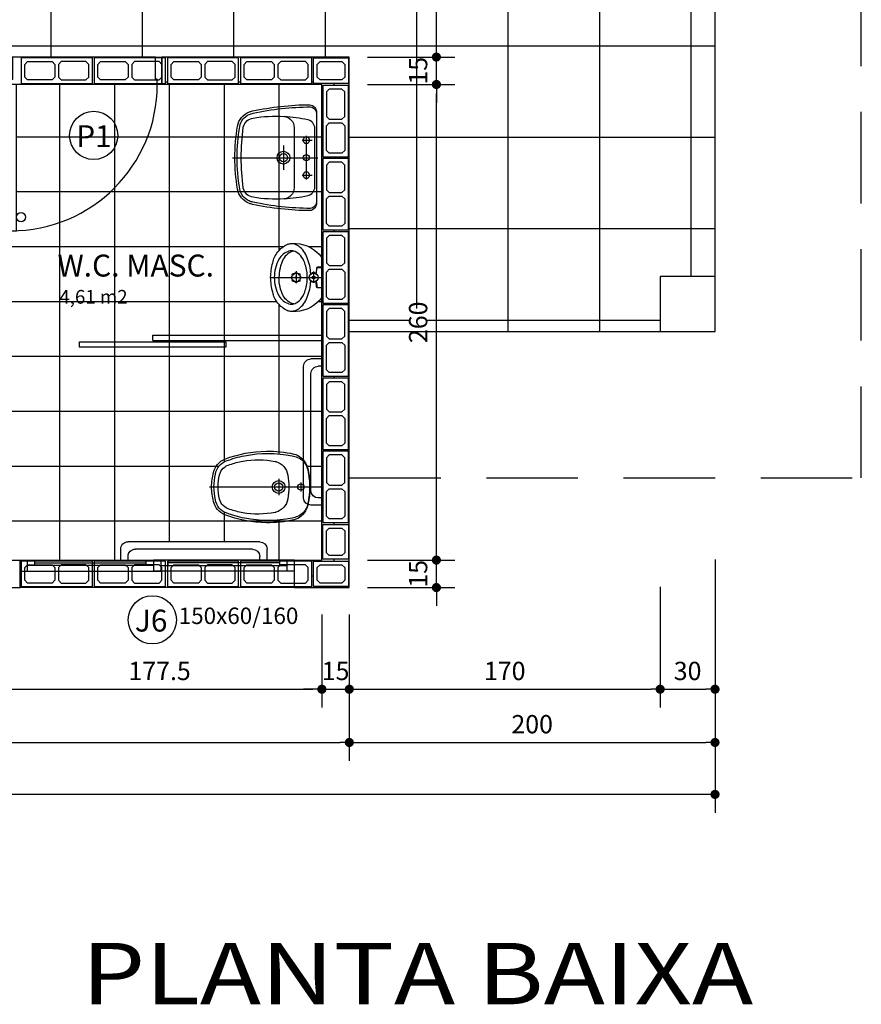
# Model space of a CAD drawing. Extents: x -17423 to -16800, y -454 to -141.
# Drawn here: x -17287 to -17283, y -431 to -426 of the extents above; entities that cross this region are included whole.
import ezdxf
from ezdxf.enums import TextEntityAlignment as Align

# ---------------------------------------------------------------- set-up
doc = ezdxf.new("R2010")
doc.units = 0
doc.header["$LTSCALE"] = 2
doc.header["$MEASUREMENT"] = 0
for name, pattern in [('Continuo', [0]), ('DASHDOT', [1, 0.5, -0.25, 0, -0.25]), ('DASHED2', [0.375, 0.25, -0.125]), ('ESTILO_TQS_0002', [0.4, 0.1, -0.3]), ('HIDDEN', [0.375, 0.25, -0.125])]:
    doc.linetypes.add(name, pattern=pattern)
for name, color, linetype in [('200', 7, 'ESTILO_TQS_0002'), ('ARQ-BLOCOS', 9, 'Continuous'), ('ARQ-HACHURIA', 8, 'Continuous'), ('ARQ-JANELA', 7, 'Continuous'), ('ARQ-LAY-OUT', 5, 'Continuous'), ('ARQ-TEXTO', 3, 'Continuous'), ('ARQ-TITULO', 2, 'Continuous'), ('COTA', 10, 'Continuous'), ('HACHURIA', 8, 'Continuous'), ('LAY-OUT', 5, 'Continuous'), ('LIMITE', 7, 'Continuous'), ('LINHA', 9, 'Continuous'), ('MOBILIARIO', 5, 'Continuous'), ('PAREDE', 4, 'Continuous'), ('PORTA', 7, 'Continuous'), ('PORTAL', 3, 'Continuous'), ('PROJECAO', 10, 'DASHED2'), ('SAN', 5, 'Continuous'), ('SANFINAL', 9, 'Continuous'), ('SANHIDRO', 3, 'DASHDOT'), ('simbolos', 3, 'Continuous'), ('SOLEIRA', 9, 'Continuous'), ('TEXTO', 7, 'Continuous'), ('TEXTO3', 7, 'Continuous'), ('TITULO', 2, 'Continuous')]:
    doc.layers.add(name, color=color, linetype=linetype)
doc.styles.add('Arial', font='ARIAL.TTF')
doc.styles.add('ARTE', font='SIMPLEX.SHX')
doc.styles.add('GRIFFE', font='SIMPLEX.SHX')
doc.styles.get("Standard").update_dxf_attribs({"font": 'stylu.ttf', "height": 0.12})
doc.styles.add('Texto Carimbo', font='ARIAL.TTF')
doc.styles.add('TITULO', font='swissel.ttf')
doc.dimstyles.new('ARTE-50', dxfattribs={"dimtxt": 0.1, "dimasz": 0.05, "dimexe": 0.1, "dimexo": 0.1, "dimgap": 0.05, "dimtad": 1, "dimlfac": 100, "dimzin": 13, "dimdsep": 46, "dimtxsty": 'ARTE', "dimblk": 'DOT', "dimblk1": 'DOT', "dimblk2": 'DOT', "dimsah": 1, "dimcen": -0.1, "dimclrd": 256, "dimclre": 256, "dimclrt": 3, "dimaunit": 1, "dimadec": 0, "dimazin": 0, "dimtfac": 1, "dimtdec": 3, "dimtix": 1, "dimtmove": 2, "dimatfit": 3, "dimldrblk": 'DOT', "dimfxl": 0, "dimtolj": 1, "dimtzin": 13, "dimarcsym": 0})

# ---------------------------------------------------------------- blocks, each defined once
blk = doc.blocks.new('P-80d')
at = {"layer": 'LINHA'}
blk.add_arc((-0.025, 0.15), 0.8, 90, 180, dxfattribs=at)
at = {"layer": 'PORTA'}
blk.add_lwpolyline([(-0.055, 0.15), (-0.025, 0.15), (-0.025, 0.95), (-0.055, 0.95)], close=True, dxfattribs=at)
for centre in [(-0.08, 0.875), (0, 0.875)]:
    blk.add_circle(centre, 0.025, dxfattribs=at)
at = {"layer": 'PORTAL'}
for points in [[(-0.85, 0), (-0.85, 0.15), (-0.825, 0.15), (-0.825, 0.12), (-0.815, 0.12), (-0.815, 0)], [(0, 0), (0, 0.15), (-0.025, 0.15), (-0.025, 0.12), (-0.035, 0.12), (-0.035, 0)]]:
    blk.add_lwpolyline(points, close=True, dxfattribs=at)
at = {"layer": 'SOLEIRA'}
for p, q in [((-0.825, 0.15), (-0.025, 0.15)), ((-0.815, 0), (-0.035, 0))]:
    blk.add_line(p, q, dxfattribs=at)
blk = doc.blocks.new('_DOT')
at = {"color": 0, "linetype": 'ByBlock', "lineweight": -2}
blk.add_line((-0.5, 0), (-1, 0), dxfattribs=at)
at = {"color": 0, "linetype": 'ByBlock', "const_width": 0.5}
blk.add_lwpolyline([(-0.25, 0, 1), (0.25, 0, 1)], format="xyb", close=True, dxfattribs=at)
blk = doc.blocks.new('*D686')
at = {"layer": 'COTA', "lineweight": -2}
for p, q in [((-17287.2944, -429.1547), (-17287.2944, -429.6636)), ((-17285.5194, -429.1547), (-17285.5194, -429.6636)), ((-17287.2444, -429.5636), (-17285.5694, -429.5636))]:
    blk.add_line(p, q, dxfattribs=at)
at = {"layer": 'DEFPOINTS', "color": 0}
for p in [(-17287.2944, -429.0547), (-17285.5194, -429.0547), (-17285.5194, -429.5636)]:
    blk.add_point(p, dxfattribs=at)
at = {"layer": 'COTA', "lineweight": -2, "xscale": 0.05, "yscale": 0.05, "zscale": 0.05, "rotation": 180}
blk.add_blockref('_DOT', (-17287.2944, -429.5636), dxfattribs=at)
at = {"layer": 'COTA', "lineweight": -2, "xscale": 0.05, "yscale": 0.05, "zscale": 0.05}
blk.add_blockref('_DOT', (-17285.5194, -429.5636), dxfattribs=at)
at = {"layer": 'COTA', "color": 3, "insert": (-17286.4069, -429.4636), "char_height": 0.1, "attachment_point": 5, "style": 'ARTE'}
blk.add_mtext('\\A1;177.5', dxfattribs=at)
blk = doc.blocks.new('DOT')
at = {"layer": 'TEXTO', "color": 0, "linetype": 'ByBlock'}
blk.add_line((-0.5, 0), (-1, 0), dxfattribs=at)
at = {"layer": 'TEXTO', "color": 0, "linetype": 'ByBlock', "const_width": 0.5}
blk.add_lwpolyline([(-0.25, 0, 1), (0.25, 0, 1)], format="xyb", close=True, dxfattribs=at)
blk = doc.blocks.new('*D687')
at = {"layer": 'COTA', "lineweight": -2}
for p, q in [((-17285.5194, -429.1547), (-17285.5194, -429.6636)), ((-17285.3694, -429.1547), (-17285.3694, -429.6636)), ((-17285.5694, -429.5636), (-17285.6194, -429.5636)), ((-17285.5194, -429.5636), (-17285.3694, -429.5636)), ((-17285.3194, -429.5636), (-17285.2694, -429.5636))]:
    blk.add_line(p, q, dxfattribs=at)
at = {"layer": 'DEFPOINTS', "color": 0}
for p in [(-17285.5194, -429.0547), (-17285.3694, -429.0547), (-17285.3694, -429.5636)]:
    blk.add_point(p, dxfattribs=at)
at = {"layer": 'COTA', "lineweight": -2, "xscale": 0.05, "yscale": 0.05, "zscale": 0.05}
blk.add_blockref('_DOT', (-17285.5194, -429.5636), dxfattribs=at)
at = {"layer": 'COTA', "lineweight": -2, "xscale": 0.05, "yscale": 0.05, "zscale": 0.05, "rotation": 180}
blk.add_blockref('_DOT', (-17285.3694, -429.5636), dxfattribs=at)
at = {"layer": 'COTA', "color": 3, "insert": (-17285.4444, -429.4636), "char_height": 0.1, "attachment_point": 5, "style": 'ARTE'}
blk.add_mtext('\\A1;15', dxfattribs=at)
blk = doc.blocks.new('*D688')
at = {"layer": 'COTA', "lineweight": -2}
for p, q in [((-17283.6694, -429.0047), (-17283.6694, -429.6636)), ((-17285.3694, -429.1547), (-17285.3694, -429.6636)), ((-17285.3194, -429.5636), (-17283.7194, -429.5636))]:
    blk.add_line(p, q, dxfattribs=at)
at = {"layer": 'DEFPOINTS', "color": 0}
for p in [(-17283.6694, -428.9047), (-17285.3694, -429.0547), (-17283.6694, -429.5636)]:
    blk.add_point(p, dxfattribs=at)
at = {"layer": 'COTA', "lineweight": -2, "xscale": 0.05, "yscale": 0.05, "zscale": 0.05, "rotation": 180}
blk.add_blockref('_DOT', (-17285.3694, -429.5636), dxfattribs=at)
at = {"layer": 'COTA', "lineweight": -2, "xscale": 0.05, "yscale": 0.05, "zscale": 0.05}
blk.add_blockref('_DOT', (-17283.6694, -429.5636), dxfattribs=at)
at = {"layer": 'COTA', "color": 3, "insert": (-17284.5194, -429.4636), "char_height": 0.1, "attachment_point": 5, "style": 'ARTE'}
blk.add_mtext('\\A1;170', dxfattribs=at)
blk = doc.blocks.new('*D689')
at = {"layer": 'COTA', "lineweight": -2}
for p, q in [((-17283.3694, -428.8547), (-17283.3694, -429.6636)), ((-17283.6694, -429.0047), (-17283.6694, -429.6636)), ((-17283.6194, -429.5636), (-17283.4194, -429.5636))]:
    blk.add_line(p, q, dxfattribs=at)
at = {"layer": 'DEFPOINTS', "color": 0}
for p in [(-17283.3694, -428.7547), (-17283.6694, -428.9047), (-17283.3694, -429.5636)]:
    blk.add_point(p, dxfattribs=at)
at = {"layer": 'COTA', "lineweight": -2, "xscale": 0.05, "yscale": 0.05, "zscale": 0.05, "rotation": 180}
blk.add_blockref('_DOT', (-17283.6694, -429.5636), dxfattribs=at)
at = {"layer": 'COTA', "lineweight": -2, "xscale": 0.05, "yscale": 0.05, "zscale": 0.05}
blk.add_blockref('_DOT', (-17283.3694, -429.5636), dxfattribs=at)
at = {"layer": 'COTA', "color": 3, "insert": (-17283.5194, -429.4636), "char_height": 0.1, "attachment_point": 5, "style": 'ARTE'}
blk.add_mtext('\\A1;30', dxfattribs=at)
blk = doc.blocks.new('*D691')
at = {"layer": 'COTA', "lineweight": -2}
for p, q in [((-17289.3694, -429.2547), (-17289.3694, -429.9547)), ((-17285.3694, -429.2547), (-17285.3694, -429.9547)), ((-17289.3194, -429.8547), (-17285.4194, -429.8547))]:
    blk.add_line(p, q, dxfattribs=at)
at = {"layer": 'DEFPOINTS', "color": 0}
for p in [(-17289.3694, -429.1547), (-17285.3694, -429.1547), (-17285.3694, -429.8547)]:
    blk.add_point(p, dxfattribs=at)
at = {"layer": 'COTA', "lineweight": -2, "xscale": 0.05, "yscale": 0.05, "zscale": 0.05, "rotation": 180}
blk.add_blockref('_DOT', (-17289.3694, -429.8547), dxfattribs=at)
at = {"layer": 'COTA', "lineweight": -2, "xscale": 0.05, "yscale": 0.05, "zscale": 0.05}
blk.add_blockref('_DOT', (-17285.3694, -429.8547), dxfattribs=at)
at = {"layer": 'COTA', "color": 3, "insert": (-17287.3694, -429.7547), "char_height": 0.1, "attachment_point": 5, "style": 'ARTE'}
blk.add_mtext('\\A1;400', dxfattribs=at)
blk = doc.blocks.new('*D692')
at = {"layer": 'COTA', "lineweight": -2}
for p, q in [((-17285.3694, -429.2547), (-17285.3694, -429.9547)), ((-17283.3694, -429.2547), (-17283.3694, -429.9547)), ((-17285.3194, -429.8547), (-17283.4194, -429.8547))]:
    blk.add_line(p, q, dxfattribs=at)
at = {"layer": 'DEFPOINTS', "color": 0}
for p in [(-17285.3694, -429.1547), (-17283.3694, -429.1547), (-17283.3694, -429.8547)]:
    blk.add_point(p, dxfattribs=at)
at = {"layer": 'COTA', "lineweight": -2, "xscale": 0.05, "yscale": 0.05, "zscale": 0.05, "rotation": 180}
blk.add_blockref('_DOT', (-17285.3694, -429.8547), dxfattribs=at)
at = {"layer": 'COTA', "lineweight": -2, "xscale": 0.05, "yscale": 0.05, "zscale": 0.05}
blk.add_blockref('_DOT', (-17283.3694, -429.8547), dxfattribs=at)
at = {"layer": 'COTA', "color": 3, "insert": (-17284.3694, -429.7547), "char_height": 0.1, "attachment_point": 5, "style": 'ARTE'}
blk.add_mtext('\\A1;200', dxfattribs=at)
blk = doc.blocks.new('*D693')
at = {"layer": 'COTA', "lineweight": -2}
for p, q in [((-17291.3694, -429.3547), (-17291.3694, -430.2385)), ((-17283.3694, -429.3592), (-17283.3694, -430.2385)), ((-17283.4194, -430.1385), (-17291.3194, -430.1385))]:
    blk.add_line(p, q, dxfattribs=at)
at = {"layer": 'DEFPOINTS', "color": 0}
for p in [(-17291.3694, -429.2547), (-17283.3694, -429.2592), (-17291.3694, -430.1385)]:
    blk.add_point(p, dxfattribs=at)
at = {"layer": 'COTA', "lineweight": -2, "xscale": 0.05, "yscale": 0.05, "zscale": 0.05, "rotation": 180}
blk.add_blockref('_DOT', (-17291.3694, -430.1385), dxfattribs=at)
at = {"layer": 'COTA', "lineweight": -2, "xscale": 0.05, "yscale": 0.05, "zscale": 0.05}
blk.add_blockref('_DOT', (-17283.3694, -430.1385), dxfattribs=at)
at = {"layer": 'COTA', "color": 3, "insert": (-17287.3694, -430.0385), "char_height": 0.1, "attachment_point": 5, "style": 'ARTE'}
blk.add_mtext('\\A1;800', dxfattribs=at)
blk = doc.blocks.new('*D694')
at = {"layer": 'COTA', "lineweight": -2}
for p, q in [((-17284.8931, -428.8078), (-17284.8931, -428.7578)), ((-17285.2694, -428.8578), (-17284.7931, -428.8578)), ((-17284.8931, -429.0078), (-17284.8931, -428.8578)), ((-17285.2694, -429.0078), (-17284.7931, -429.0078)), ((-17284.8931, -429.0578), (-17284.8931, -429.1078))]:
    blk.add_line(p, q, dxfattribs=at)
at = {"layer": 'DEFPOINTS', "color": 0}
for p in [(-17285.3694, -428.8578), (-17284.8931, -428.8578), (-17285.3694, -429.0078)]:
    blk.add_point(p, dxfattribs=at)
at = {"layer": 'COTA', "lineweight": -2, "xscale": 0.05, "yscale": 0.05, "zscale": 0.05}
for p, rotation in [((-17284.8931, -428.8578), 270), ((-17284.8931, -429.0078), 90)]:
    blk.add_blockref('_DOT', p, dxfattribs=dict(at, rotation=rotation))
at = {"layer": 'COTA', "color": 3, "insert": (-17284.9931, -428.9328), "char_height": 0.1, "attachment_point": 5, "rotation": 90, "style": 'ARTE'}
blk.add_mtext('\\A1;15', dxfattribs=at)
blk = doc.blocks.new('*D695')
at = {"layer": 'COTA', "lineweight": -2}
for p, q in [((-17285.2694, -426.2578), (-17284.7931, -426.2578)), ((-17284.8931, -428.8078), (-17284.8931, -426.3078)), ((-17285.2694, -428.8578), (-17284.7931, -428.8578))]:
    blk.add_line(p, q, dxfattribs=at)
at = {"layer": 'DEFPOINTS', "color": 0}
for p in [(-17285.3694, -426.2578), (-17284.8931, -426.2578), (-17285.3694, -428.8578)]:
    blk.add_point(p, dxfattribs=at)
at = {"layer": 'COTA', "lineweight": -2, "xscale": 0.05, "yscale": 0.05, "zscale": 0.05}
for p, rotation in [((-17284.8931, -426.2578), 90), ((-17284.8931, -428.8578), 270)]:
    blk.add_blockref('_DOT', p, dxfattribs=dict(at, rotation=rotation))
at = {"layer": 'COTA', "color": 3, "insert": (-17284.9931, -427.5578), "char_height": 0.1, "attachment_point": 5, "rotation": 90, "style": 'ARTE'}
blk.add_mtext('\\A1;260', dxfattribs=at)
blk = doc.blocks.new('*D696')
at = {"layer": 'COTA', "lineweight": -2}
for p, q in [((-17284.8931, -426.0578), (-17284.8931, -426.0078)), ((-17285.2694, -426.1078), (-17284.7931, -426.1078)), ((-17284.8931, -426.2578), (-17284.8931, -426.1078)), ((-17285.2694, -426.2578), (-17284.7931, -426.2578)), ((-17284.8931, -426.3078), (-17284.8931, -426.3578))]:
    blk.add_line(p, q, dxfattribs=at)
at = {"layer": 'DEFPOINTS', "color": 0}
for p in [(-17285.3694, -426.1078), (-17284.8931, -426.1078), (-17285.3694, -426.2578)]:
    blk.add_point(p, dxfattribs=at)
at = {"layer": 'COTA', "lineweight": -2, "xscale": 0.05, "yscale": 0.05, "zscale": 0.05}
for p, rotation in [((-17284.8931, -426.1078), 270), ((-17284.8931, -426.2578), 90)]:
    blk.add_blockref('_DOT', p, dxfattribs=dict(at, rotation=rotation))
at = {"layer": 'COTA', "color": 3, "insert": (-17284.9931, -426.1828), "char_height": 0.1, "attachment_point": 5, "rotation": 90, "style": 'ARTE'}
blk.add_mtext('\\A1;15', dxfattribs=at)
blk = doc.blocks.new('*D697')
at = {"layer": 'COTA', "lineweight": -2}
for p, q in [((-17285.2694, -417.1078), (-17284.7931, -417.1078)), ((-17284.8931, -417.1578), (-17284.8931, -421.4293)), ((-17284.8931, -426.0578), (-17284.8931, -421.7864)), ((-17285.2694, -426.1078), (-17284.7931, -426.1078))]:
    blk.add_line(p, q, dxfattribs=at)
at = {"layer": 'DEFPOINTS', "color": 0}
for p in [(-17285.3694, -417.1078), (-17284.8931, -417.1078), (-17285.3694, -426.1078)]:
    blk.add_point(p, dxfattribs=at)
at = {"layer": 'COTA', "lineweight": -2, "xscale": 0.05, "yscale": 0.05, "zscale": 0.05}
for p, rotation in [((-17284.8931, -417.1078), 90), ((-17284.8931, -426.1078), 270)]:
    blk.add_blockref('_DOT', p, dxfattribs=dict(at, rotation=rotation))
at = {"layer": 'COTA', "color": 3, "insert": (-17284.8931, -421.6078), "char_height": 0.1, "attachment_point": 5, "rotation": 90, "style": 'ARTE'}
blk.add_mtext('\\A1;900', dxfattribs=at)
blk = doc.blocks.new('Ambiente')
at = {"layer": 'TEXTO', "style": 'GRIFFE'}
blk.add_attdef('A=X,00M2', (0.1137, -0.0892), '', height=0.075, dxfattribs=at)
at = {"layer": 'TITULO', "style": 'GRIFFE'}
blk.add_attdef('AMBIENTE', (0.1033, 0.0592), '', height=0.12, dxfattribs=at)
blk = doc.blocks.new('BL-14X19X39')
at = {"layer": 'ARQ-BLOCOS'}
for points in [[(0, -0.14), (0.39, -0.14), (0.39, 0), (0, 0)], [(0.035, -0.12), (0.17, -0.12), (0.185, -0.105), (0.185, -0.035), (0.17, -0.02), (0.035, -0.02), (0.02, -0.035), (0.02, -0.105)], [(0.355, -0.12), (0.22, -0.12), (0.205, -0.105), (0.205, -0.035), (0.22, -0.02), (0.355, -0.02), (0.37, -0.035), (0.37, -0.105)]]:
    blk.add_lwpolyline(points, close=True, dxfattribs=at)
blk = doc.blocks.new('BL-14X19X19')
at = {"layer": 'ARQ-BLOCOS'}
for points in [[(0, -0.14), (0.19, -0.14), (0.19, 0), (0, 0)], [(0.035, -0.12), (0.155, -0.12), (0.17, -0.105), (0.17, -0.035), (0.155, -0.02), (0.035, -0.02), (0.02, -0.035), (0.02, -0.105)]]:
    blk.add_lwpolyline(points, close=True, dxfattribs=at)
blk = doc.blocks.new('L81c81-s')
at = {"layer": 'SAN'}
for points in [[(0.1716, -0.4314, 0.269359), (0.25, -0.3665, 0.03482), (0.2552, -0.349, 0.050169), (0.2896, -0.0365, 0.411609), (0.2449, 0), (0, 0), (-0.2449, 0, 0.411609), (-0.2896, -0.0365, 0.050169), (-0.2552, -0.349, 0.03482), (-0.25, -0.3665, 0.269359), (-0.1716, -0.4314, 0.082712)], [(0, -0.0725, 1), (0, -0.0375, 1)], [(0.1654, -0.3999, 0.038545), (0.1699, -0.399, 0.286674), (0.2167, -0.3465, 0.05967), (0.225, -0.1765, 0.383108), (0.165, -0.1215), (0, -0.1215), (-0.165, -0.1215, 0.383108), (-0.225, -0.1765, 0.05967), (-0.2167, -0.3465, 0.286674), (-0.1699, -0.399, 0.038545), (-0.1654, -0.3999, 0.065358)], [(0, -0.215, 1), (0, -0.145, 1)]]:
    blk.add_lwpolyline(points, format="xyb", close=True, dxfattribs=at)
at = {"layer": 'SAN', "linetype": 'HIDDEN'}
for centre in [(-0.0955, -0.055), (0.0955, -0.055)]:
    blk.add_circle(centre, 0.0175, dxfattribs=at)
at = {"layer": 'SANFINAL'}
for points in [[(-0.2449, 0, 0.391636), (-0.2777, -0.0333, 0.05065), (-0.2435, -0.3464, 0.046576), (-0.2366, -0.3675, 0.252091), (-0.1698, -0.4195, 0.083811), (0.1698, -0.4195, 0.252091), (0.2366, -0.3675, 0.046576), (0.2435, -0.3464, 0.05065), (0.2777, -0.0333, 0.391636), (0.2449, 0, 0.023521)], [(-0.225, -0.1765, -0.035069), (-0.207, -0.0465, -0.343125), (-0.16, -0.0085), (0, -0.0085), (0.16, -0.0085, -0.343125), (0.207, -0.0465, -0.035069), (0.225, -0.1765)]]:
    blk.add_lwpolyline(points, format="xyb", dxfattribs=at)
blk.add_lwpolyline([(0, -0.2025, 1), (0, -0.1575, 1)], format="xyb", close=True, dxfattribs=at)
at = {"layer": 'SANHIDRO'}
for p, q in [((0, -0.4595), (0, 0.0075)), ((-0.0955, -0.0785), (-0.0955, -0.0225)), ((0.0955, -0.0785), (0.0955, -0.0225))]:
    blk.add_line(p, q, dxfattribs=at)
for points in [[(0.12, -0.055), (0, -0.055), (-0.12, -0.055)], [(0.066, -0.18), (0, -0.18), (-0.066, -0.18)]]:
    blk.add_lwpolyline(points, dxfattribs=at)
at = {"flags": 3}
blk.add_attdef('CODIGO', text='', height=0.024, dxfattribs=at).set_placement((0, 0), align=Align.MIDDLE)
blk = doc.blocks.new('BARRA')
at = {"layer": 'LAY-OUT', "linetype": 'Continuo'}
for p, q in [((887.8755, -726.8598), (887.8755, -726.9198)), ((887.9155, -726.8598), (887.9155, -726.8798)), ((888.6355, -726.8598), (888.6355, -726.8798)), ((888.6755, -726.8598), (888.6755, -726.9198)), ((887.9555, -726.9198), (888.5955, -726.9198)), ((887.9155, -726.9598), (888.6355, -726.9598)), ((887.5755, -727.1598), (887.6355, -727.1598)), ((887.5755, -727.1998), (887.5955, -727.1998)), ((887.6755, -727.1998), (887.6755, -727.9198)), ((887.6355, -727.2398), (887.6355, -727.8798)), ((887.5755, -727.9198), (887.5955, -727.9198)), ((887.5755, -727.9598), (887.6355, -727.9598))]:
    blk.add_line(p, q, dxfattribs=at)
for centre, start, end in [((887.9555, -726.8798), 180, 270), ((888.5955, -726.8798), 270, 0), ((887.9155, -726.9198), 180, 270), ((888.6355, -726.9198), 270, 0), ((887.6355, -727.1998), 360, 90), ((887.5955, -727.2398), 360, 90), ((887.5955, -727.8798), 270, 0), ((887.6355, -727.9198), 270, 0)]:
    blk.add_arc(centre, 0.04, start, end, dxfattribs=at)
blk = doc.blocks.new('B-81-S')
at = {"layer": 'SAN'}
for points in [[(0.16, -0.1135, 0.117237), (0.12, -0.0835, 0.035086), (0.08, -0.073, 0.052659), (0, -0.065, 0.052659), (-0.08, -0.073, 0.035086), (-0.12, -0.0835, 0.117237), (-0.16, -0.1135)], [(-0.16, -0.1134, 0.104856), (-0.18, -0.153, 0.058942), (-0.1955, -0.303, 0.090405), (-0.1525, -0.5305, 0.246836), (-0.079, -0.592, 0.061219), (0, -0.603, 0.061219), (0.079, -0.592, 0.246836), (0.1525, -0.5305, 0.090405), (0.1955, -0.303, 0.058942), (0.18, -0.153, 0.104856), (0.16, -0.1134)]]:
    blk.add_lwpolyline(points, format="xyb", dxfattribs=at)
for points in [[(0, -0.098, 1), (0, -0.133, 1)], [(-0.141, -0.433, 0.039064), (-0.1225, -0.503, 0.278696), (-0.066, -0.56, 0.052808), (0, -0.567, 0.052808), (0.066, -0.56, 0.278696), (0.1225, -0.503, 0.039064), (0.141, -0.433, 0.093291), (0.1393, -0.2545, 0.02237), (0.1385, -0.2511, 0.288032), (0.065, -0.186, 0.050851), (0, -0.181, 0.050851), (-0.065, -0.186, 0.288032), (-0.1385, -0.2511, 0.02237), (-0.1393, -0.2545, 0.093291)]]:
    blk.add_lwpolyline(points, format="xyb", close=True, dxfattribs=at)
for start, end in [(90, 270), (270, 90)]:
    blk.add_arc((0, -0.236), 0.035, start, end, dxfattribs=at)
at = {"layer": 'SANFINAL'}
for points in [[(-0.1705, -0.423, 0.046492), (-0.142, -0.523, 0.287219), (-0.07, -0.5815, 0.058368), (0, -0.59, 0.058368), (0.07, -0.5815, 0.287219), (0.142, -0.523, 0.046492), (0.1705, -0.423, 0.102377), (0.17, -0.163, 0.046292), (0.1615, -0.133, 0.221427), (0.11, -0.083, 0.079906), (0, -0.067, 0.079906), (-0.11, -0.083, 0.221427), (-0.1615, -0.133, 0.046292), (-0.17, -0.163, 0.102377)], [(0, -0.2585, 1), (0, -0.2135, 1)]]:
    blk.add_lwpolyline(points, format="xyb", close=True, dxfattribs=at)
at = {"layer": 'SANHIDRO'}
blk.add_line((0, -0.614), (0, 0.007), dxfattribs=at)
for points in [[(0.024, -0.1155), (0, -0.1155), (-0.024, -0.1155)], [(0.045, -0.236), (0, -0.236), (-0.045, -0.236)]]:
    blk.add_lwpolyline(points, dxfattribs=at)
at = {"flags": 3}
blk.add_attdef('CODIGO', text='', height=0.024, dxfattribs=at).set_placement((0, 0), align=Align.MIDDLE)
blk = doc.blocks.new('M-712-s')
at = {"layer": 'SAN', "linetype": 'Continuo'}
blk.add_lwpolyline([(0, -0.28, -0.054423), (-0.08, -0.269, -0.129975), (-0.14, -0.2405, -0.115349), (-0.18, -0.19, -0.10182), (-0.186, -0.14, -0.216856), (-0.1115, -0.0015, -0.186978), (-0.1085, 0), (0, 0), (0.1085, 0, -0.186978), (0.1115, -0.0015, -0.216856), (0.186, -0.14, -0.10182), (0.18, -0.19, -0.115349), (0.14, -0.2405, -0.129975), (0.08, -0.269, -0.054423)], format="xyb", close=True, dxfattribs=at)
for points in [[(-0.144, -0.1525, 0.234308), (-0.1, -0.211, 0.122381), (0, -0.2345)], [(0.144, -0.1525, -0.234308), (0.1, -0.211, -0.122381), (0, -0.2345)]]:
    blk.add_lwpolyline(points, format="xyb", dxfattribs=at)
blk.add_circle((0, -0.045), 0.024, dxfattribs=at)
at = {"layer": 'SAN', "linetype": 'DASHDOT'}
blk.add_circle((0, -0.141), 0.024, dxfattribs=at)
at = {"layer": 'SAN', "linetype": 'Continuo'}
for centre, radius, start, end in [((-0.0429, -0.2022), 0.1145, 103.6891, 147.0714), ((-0.0052, -0.2751), 0.1952, 88.4724, 109.3888), ((0.0052, -0.2751), 0.1952, 70.6112, 91.5276), ((0.0429, -0.2022), 0.1145, 32.9286, 76.3109), ((-0.0914, -0.1663), 0.0543, 151.102, 165.3439), ((0.0914, -0.1663), 0.0543, 14.6561, 28.898)]:
    blk.add_arc(centre, radius, start, end, dxfattribs=at)
at = {"layer": 'SANFINAL', "linetype": 'Continuo'}
for points in [[(-0.0222, -0.0359, 0.511016), (-0.026, -0.03), (-0.049, -0.0275, -0.298443), (-0.053, -0.0245), (-0.0545, 0)], [(0.0222, -0.0359, -0.511016), (0.026, -0.03), (0.049, -0.0275, 0.298443), (0.053, -0.0245), (0.0545, 0)], [(-0.0585, -0.0025), (-0.0565, -0.023, 0.358326), (-0.05, -0.0295), (-0.027, -0.032, -0.447938), (-0.0245, -0.0355, 0.216474), (-0.0235, -0.0575)], [(0.0585, -0.0025), (0.0565, -0.023, -0.358326), (0.05, -0.0295), (0.027, -0.032, 0.447938), (0.0245, -0.0355, -0.216474), (0.0235, -0.0575)]]:
    blk.add_lwpolyline(points, format="xyb", dxfattribs=at)
for centre, radius in [((0, -0.045), 0.0075), ((-0.024, -0.141), 0.004), ((-0.017, -0.124), 0.004), ((-0.017, -0.158), 0.004), ((0, -0.117), 0.004), ((0, -0.141), 0.004), ((0, -0.165), 0.004), ((0.017, -0.124), 0.004), ((0.017, -0.158), 0.004), ((0.024, -0.141), 0.004)]:
    blk.add_circle(centre, radius, dxfattribs=at)
for centre, radius, start, end in [((-0.0649, -0.204), 0.1313, 109.1635, 143.5427), ((-0.0068, -0.3365), 0.2758, 92.3143, 111.5339), ((0.0068, -0.3365), 0.2758, 68.4661, 87.6857), ((0.0649, -0.204), 0.1313, 36.4573, 70.8365), ((-0.1136, -0.1672), 0.0703, 144.1436, 198.97), ((-0.0914, -0.1663), 0.0543, 165.3439, 194.6479), ((0.0914, -0.1663), 0.0543, 345.3521, 14.6561), ((0.1136, -0.1672), 0.0703, 341.03, 35.8564), ((-0.0474, -0.1478), 0.1018, 198.4266, 238.893), ((0.0474, -0.1478), 0.1018, 301.107, 341.5734), ((-0.0034, -0.0613), 0.1988, 240.9353, 270.9922), ((0.0034, -0.0613), 0.1988, 269.0078, 299.0647)]:
    blk.add_arc(centre, radius, start, end, dxfattribs=at)
at = {"layer": 'SANHIDRO', "linetype": 'Continuo'}
for p, q in [((0, -0.2845), (0, 0.003)), ((-0.0325, -0.045), (0.0285, -0.045)), ((-0.034, -0.141), (0.031, -0.141))]:
    blk.add_line(p, q, dxfattribs=at)
at = {"linetype": 'Continuo', "flags": 3}
blk.add_attdef('CODIGO', text='', height=0.024, dxfattribs=at).set_placement((0, 0), align=Align.MIDDLE)

msp = doc.modelspace()

# ---------------------------------------------------------------- hatches: boundary and pattern name
at = {"layer": 'HACHURIA'}
h = msp.add_hatch(dxfattribs=at)
h.set_pattern_fill('_USER', color=256, scale=0.5, style=0, double=1, pattern_type=0)
h.set_pattern_definition([(0, (-18598.50035, -1413.54613), (0, 0.5), []), (90, (-18598.50035, -1413.54613), (-0.5, 0), [])])
h.paths.add_polyline_path([(-17291.36943, -421.45782), (-17291.06943, -421.45782), (-17291.06943, -421.75782), (-17291.36943, -421.75782), (-17291.36943, -423.74256), (-17291.36943, -427.30782), (-17291.06943, -427.30782), (-17291.06943, -427.60782), (-17289.36943, -427.60782), (-17289.36943, -426.10782), (-17288.34443, -426.10782), (-17288.30943, -426.10782), (-17287.52943, -426.10782), (-17287.49443, -426.10782), (-17287.24443, -426.10782), (-17287.20943, -426.10782), (-17286.42943, -426.10782), (-17286.39443, -426.10782), (-17285.36943, -426.10782), (-17285.36943, -427.60782), (-17285.04309, -427.60782), (-17285.04309, -427.48282), (-17284.94309, -427.48282), (-17284.94309, -427.60782), (-17283.66943, -427.60782), (-17283.66943, -427.30782), (-17283.36943, -427.30782), (-17283.36943, -423.74256), (-17283.36943, -421.75782), (-17283.66943, -421.75782), (-17283.66943, -421.45782), (-17283.36943, -421.45782), (-17283.36943, -415.90782), (-17283.66943, -415.90782), (-17283.66943, -415.60782), (-17284.94309, -415.60782), (-17284.94309, -415.73282), (-17285.04309, -415.73282), (-17285.04309, -415.60782), (-17285.36943, -415.60782), (-17285.36943, -417.10782), (-17285.91943, -417.10782), (-17285.91943, -417.15782, -0.4142136), (-17286.01943, -417.25782), (-17287.81943, -417.25782, -0.4142136), (-17287.91943, -417.15782), (-17287.91943, -417.10782), (-17288.31943, -417.10782), (-17288.35443, -417.10782), (-17289.13443, -417.10782), (-17289.16943, -417.10782), (-17289.36943, -417.10782), (-17289.36943, -415.60782), (-17291.06943, -415.60782), (-17291.06943, -415.90782), (-17291.36943, -415.90782)])
h.paths.add_polyline_path([(-17285.04309, -426.24982), (-17285.04309, -426.11582), (-17284.94309, -426.11582), (-17284.94309, -426.24982)], flags=24)
h.paths.add_polyline_path([(-17285.04309, -421.72432), (-17285.04309, -421.49132), (-17284.94309, -421.49132), (-17284.94309, -421.72432)], flags=8)
h.paths.add_polyline_path([(-17285.04309, -417.09982), (-17285.04309, -416.96582), (-17284.94309, -416.96582), (-17284.94309, -417.09982)], flags=8)
h = msp.add_hatch(dxfattribs=at)
h.set_pattern_fill('_USER', color=256, scale=0.3, style=0, double=1, pattern_type=0)
h.set_pattern_definition([(0, (-18105.35228, -624.24352), (0, 0.3), []), (90, (-18105.35228, -624.24352), (-0.3, 7e-34), [])])
h.paths.add_polyline_path([(-17287.29443, -428.85782), (-17287.15693, -428.85782), (-17286.61943, -428.85782), (-17286.61943, -428.79782, -0.4142136), (-17286.57943, -428.75782), (-17285.85943, -428.75782, -0.4142136), (-17285.81943, -428.79782), (-17285.81943, -428.85782), (-17285.65693, -428.85782), (-17285.65693, -428.86289), (-17285.57443, -428.86289), (-17285.57443, -429.00289), (-17285.65693, -429.00289), (-17285.65693, -429.00782), (-17285.37443, -429.00782), (-17285.37443, -429.00289), (-17285.56443, -429.00289), (-17285.56443, -428.86289), (-17285.37443, -428.86289), (-17285.37443, -428.85289), (-17285.51443, -428.85289), (-17285.51443, -428.66289), (-17285.37443, -428.66289), (-17285.37443, -428.65289), (-17285.51443, -428.65289), (-17285.51443, -428.45782), (-17285.58443, -428.45782, -0.0526589), (-17285.59243, -428.53782, -0.014228), (-17285.59601, -428.55422, -0.0151032), (-17285.59817, -428.55316, -0.0109085), (-17285.60243, -428.56782, -0.2214269), (-17285.65243, -428.61932, -0.0462923), (-17285.68243, -428.62782, -0.1023774), (-17285.94243, -428.62832, -0.0464922), (-17286.04243, -428.59982, -0.287219), (-17286.10093, -428.52782, -0.0583681), (-17286.10943, -428.45782, -0.0583681), (-17286.10093, -428.38782, -0.287219), (-17286.04243, -428.31582, -0.0464922), (-17285.94243, -428.28732, -0.1023774), (-17285.68243, -428.28782, -0.0462923), (-17285.65243, -428.29632, -0.1194254), (-17285.61943, -428.319), (-17285.61943, -428.31123, -0.072765), (-17285.60293, -428.33782, -0.0350856), (-17285.59243, -428.37782, -0.0526589), (-17285.58443, -428.45782), (-17285.51443, -428.45782), (-17285.51443, -428.26289), (-17285.37443, -428.26289), (-17285.37443, -428.25289), (-17285.51443, -428.25289), (-17285.51443, -427.86289), (-17285.37443, -427.86289), (-17285.37443, -427.85289), (-17285.51443, -427.85289), (-17285.51443, -427.46289), (-17285.37443, -427.46289), (-17285.37443, -427.45289), (-17285.51443, -427.45289), (-17285.51443, -427.31285), (-17285.51943, -427.31285), (-17285.51943, -427.42048, -0.236068), (-17285.52093, -427.42435, -0.2168558), (-17285.65943, -427.49885, -0.0961623), (-17285.70676, -427.49371, -0.0099626), (-17285.70943, -427.49285, -0.1153486), (-17285.75993, -427.45285, -0.1299754), (-17285.78843, -427.39285, -0.0544235), (-17285.79943, -427.31285, -0.0544235), (-17285.78843, -427.23285, -0.1299754), (-17285.75993, -427.17285, -0.1153486), (-17285.70943, -427.13285, -0.0099626), (-17285.70676, -427.132, -0.0961623), (-17285.65943, -427.12685, -0.2168558), (-17285.52093, -427.20135, -0.236068), (-17285.51943, -427.20523), (-17285.51943, -427.31285), (-17285.51443, -427.31285), (-17285.51443, -427.06289), (-17285.37443, -427.06289), (-17285.37443, -427.05289), (-17285.51443, -427.05289), (-17285.51443, -426.66289), (-17285.37443, -426.66289), (-17285.37443, -426.65289), (-17285.51443, -426.65289), (-17285.51443, -426.26289), (-17285.37443, -426.26289), (-17285.37443, -426.25289), (-17285.56443, -426.25289), (-17285.56443, -426.11289), (-17285.57443, -426.11289), (-17285.57443, -426.25289), (-17285.96443, -426.25289), (-17285.96443, -426.11289), (-17285.97443, -426.11289), (-17285.97443, -426.25289), (-17286.36443, -426.25289), (-17286.36443, -426.11289), (-17286.37443, -426.11289), (-17286.37443, -426.25289), (-17286.39443, -426.25289), (-17286.39443, -426.25782), (-17286.41943, -426.25782, -0.4032697), (-17287.18943, -427.05726), (-17287.18943, -427.05782), (-17287.21943, -427.05782), (-17287.21943, -426.98282, -1), (-17287.26943, -426.98282, -1), (-17287.21943, -426.98282), (-17287.21943, -426.25782), (-17287.24443, -426.25782), (-17287.29443, -426.25782), (-17287.29443, -427.62782), (-17287.24443, -427.62782), (-17287.24443, -427.65782), (-17287.29443, -427.65782)])
h.paths.add_polyline_path([(-17286.41943, -426.25782), (-17287.18943, -426.25782), (-17287.18943, -426.98282, -1), (-17287.13943, -426.98282, -1), (-17287.18943, -426.98282), (-17287.18943, -427.05726, 0.4032697)], flags=17)
h.paths.add_polyline_path([(-17287.02629, -426.92335), (-17287.02629, -426.36383), (-17287.17629, -426.36383), (-17287.17629, -426.92335)], flags=24)

# ---------------------------------------------------------------- linework, layer by layer
for centre in [(-17286.76713, -426.53628), (-17286.44638, -429.18432)]:
    msp.add_circle(centre, 0.1318)
at = {"layer": 'ARQ-HACHURIA'}
msp.add_line((-17286.43943, -428.85782), (-17286.39943, -428.85782), dxfattribs=at)
at = {"layer": 'ARQ-JANELA'}
for p, q in [((-17287.16943, -428.85782), (-17286.39943, -428.85782)), ((-17287.12943, -428.91782), (-17287.12943, -428.85782)), ((-17287.08943, -428.88782), (-17287.08943, -428.85782)), ((-17286.47943, -428.88782), (-17286.47943, -428.85782)), ((-17286.43943, -428.85782), (-17286.43943, -428.91782)), ((-17285.66943, -428.85782), (-17286.43943, -428.85782)), ((-17286.39943, -428.85782), (-17286.39943, -428.91782)), ((-17286.39943, -428.85782), (-17286.39943, -428.91782)), ((-17286.35943, -428.88782), (-17286.35943, -428.85782)), ((-17285.74943, -428.88782), (-17285.74943, -428.85782)), ((-17285.70943, -428.91782), (-17285.70943, -428.85782)), ((-17285.66943, -429.00782), (-17285.66943, -428.85782)), ((-17287.16943, -428.91782), (-17286.39943, -428.91782)), ((-17286.43943, -428.88782), (-17287.12943, -428.88782)), ((-17287.08943, -428.87282), (-17286.47943, -428.87282)), ((-17285.66943, -428.91782), (-17286.43943, -428.91782)), ((-17286.39943, -428.88782), (-17285.70943, -428.88782)), ((-17285.74943, -428.87282), (-17286.35943, -428.87282)), ((-17285.66943, -429.00782), (-17287.16943, -429.00782))]:
    msp.add_line(p, q, dxfattribs=at)
at = {"layer": 'LIMITE'}
msp.add_lwpolyline([(-17285.36943, -427.60782), (-17283.36943, -427.60782), (-17283.36943, -415.60782), (-17285.36943, -415.60782)], dxfattribs=at)
at = {"layer": 'PAREDE'}
for p, q in [((-17285.36943, -426.10782), (-17286.39443, -426.10782)), ((-17286.39443, -426.25782), (-17286.39443, -426.10782)), ((-17285.36943, -429.00782), (-17285.36943, -426.10782)), ((-17285.51943, -426.25782), (-17286.39443, -426.25782)), ((-17285.51943, -428.85782), (-17285.51943, -426.25782)), ((-17287.29443, -428.85782), (-17287.16943, -428.85782)), ((-17287.16943, -429.00782), (-17287.16943, -428.85782)), ((-17285.66943, -428.85782), (-17285.51943, -428.85782)), ((-17285.66943, -429.00782), (-17285.66943, -428.85782)), ((-17287.56927, -429.00782), (-17287.16943, -429.00782)), ((-17285.66943, -429.00782), (-17285.36943, -429.00782))]:
    msp.add_line(p, q, dxfattribs=at)
msp.add_lwpolyline([(-17283.36943, -427.30782), (-17283.66943, -427.30782), (-17283.66943, -427.60782), (-17283.36943, -427.60782)], close=True, dxfattribs=at)
at = {"layer": 'PROJECAO'}
msp.add_lwpolyline([(-17285.36943, -428.40782), (-17282.56943, -428.40782), (-17282.56943, -414.80782), (-17285.36943, -414.80782)], dxfattribs=at)
at = {"layer": 'simbolos'}
for p, q in [((-17286.44443, -427.62782), (-17285.51943, -427.62782)), ((-17286.44443, -427.65782), (-17286.44443, -427.62782)), ((-17286.44443, -427.65782), (-17285.51943, -427.65782))]:
    msp.add_line(p, q, dxfattribs=at)
msp.add_lwpolyline([(-17286.84443, -427.69436), (-17286.84443, -427.66436), (-17286.04443, -427.66436), (-17286.04443, -427.69436)], close=True, dxfattribs=at)

# ---------------------------------------------------------------- block references
for p, rotation in [((-17286.77443, -426.25289), 180), ((-17286.37443, -426.25289), 180), ((-17285.97443, -426.25289), 180), ((-17285.57443, -426.25289), 180), ((-17285.37443, -426.26289), 270), ((-17285.37443, -426.66289), 270), ((-17285.37443, -427.06289), 270), ((-17285.37443, -427.46289), 270), ((-17285.37443, -427.86289), 270), ((-17285.37443, -428.26289), 270), ((-17286.77443, -429.00289), 180), ((-17286.37443, -429.00289), 180), ((-17285.97443, -429.00289), 180), ((-17285.57443, -429.00289), 180)]:
    msp.add_blockref('BL-14X19X39', p, dxfattribs=dict(rotation=rotation))
at = {"xscale": -1}
for p, rotation in [((-17285.56443, -426.25289), 180), ((-17285.51443, -428.66289), 90), ((-17285.56443, -429.00289), 180)]:
    msp.add_blockref('BL-14X19X19', p, dxfattribs=dict(at, rotation=rotation))
at = {"layer": 'ARQ-LAY-OUT', "xscale": -1, "rotation": 270}
msp.add_blockref('L81c81-s', (-17285.54943, -426.65782), dxfattribs=at)
at = {"layer": 'COTA', "rotation": 180}
msp.add_blockref('P-80d', (-17287.24443, -426.10782), dxfattribs=at)
at = {"layer": 'LAY-OUT', "linetype": 'Continuo', "xscale": -1, "rotation": 270}
msp.add_blockref('BARRA', (-16558.65961, -1316.43329), dxfattribs=at)
at = {"layer": 'LAY-OUT', "xscale": -1, "rotation": 270}
msp.add_blockref('B-81-S', (-17285.51943, -428.45782), dxfattribs=at)
at = {"layer": 'MOBILIARIO', "linetype": 'Continuo', "ltscale": 5, "rotation": 270}
msp.add_blockref('M-712-s', (-17285.51943, -427.31285), dxfattribs=at)
at = {"layer": 'TEXTO3'}
msp.add_blockref('Ambiente', (-17287.06864, -427.36685), dxfattribs=at).add_auto_attribs({'A=X,00M2': '4,61 m2', 'AMBIENTE': 'W.C. MASC.'})

# ---------------------------------------------------------------- texts
at = {"layer": '200', "style": 'Arial', "width": 1.2}
msp.add_text('PLANTA BAIXA', height=0.336, dxfattribs=at).set_placement((-17284.99726, -431.1615), align=Align.MIDDLE)
at = {"layer": 'ARQ-TEXTO', "style": 'Texto Carimbo'}
msp.add_text('150x60/160', height=0.09, dxfattribs=at).set_placement((-17286.30226, -429.20715))
at = {"layer": 'ARQ-TITULO', "style": 'TITULO'}
for s, p in [('P1', (-17286.8628, -426.60031)), ('J6', (-17286.54206, -429.24835))]:
    msp.add_text(s, height=0.119815, dxfattribs=at).set_placement(p)

# ---------------------------------------------------------------- dimensions: what is measured, and where the dimension line sits
at = {"layer": 'COTA'}
dim = msp.add_linear_dim(base=(-17284.89309, -417.10782), p1=(-17285.36943, -426.10782), p2=(-17285.36943, -417.10782), angle=90, dimstyle='ARTE-50', override={"dimblk1": 'DOT', "dimblk2": 'DOT'}, dxfattribs=at)
dim.commit()
dim.dimension.update_dxf_attribs({"geometry": '*D697', "text_midpoint": (-17284.89309, -421.60782), "text_rotation": 90})
for base, p1, p2, picture, middle in [((-17284.89309, -426.10782), (-17285.36943, -426.25782), (-17285.36943, -426.10782), '*D696', (-17284.99309, -426.18282)), ((-17284.89309, -426.25782), (-17285.36943, -428.85782), (-17285.36943, -426.25782), '*D695', (-17284.99309, -427.55782)), ((-17284.89309, -428.85782), (-17285.36943, -429.00782), (-17285.36943, -428.85782), '*D694', (-17284.99309, -428.93282))]:
    dim = msp.add_linear_dim(base=base, p1=p1, p2=p2, angle=90, dimstyle='ARTE-50', override={"dimblk1": 'DOT', "dimblk2": 'DOT'}, dxfattribs=at)
    dim.commit()
    dim.dimension.update_dxf_attribs({"geometry": picture, "text_midpoint": middle})
for base, p1, p2, picture, middle in [((-17283.36943, -429.56364), (-17283.66943, -428.90468), (-17283.36943, -428.75468), '*D689', (-17283.51943, -429.46364)), ((-17283.66943, -429.56364), (-17285.36943, -429.05468), (-17283.66943, -428.90468), '*D688', (-17284.51943, -429.46364)), ((-17285.51943, -429.56364), (-17287.29443, -429.05468), (-17285.51943, -429.05468), '*D686', (-17286.40693, -429.46364)), ((-17285.36943, -429.56364), (-17285.51943, -429.05468), (-17285.36943, -429.05468), '*D687', (-17285.44443, -429.46364)), ((-17285.36943, -429.85468), (-17289.36943, -429.15468), (-17285.36943, -429.15468), '*D691', (-17287.36943, -429.75468)), ((-17283.36943, -429.85468), (-17285.36943, -429.15468), (-17283.36943, -429.15468), '*D692', (-17284.36943, -429.75468)), ((-17291.36943, -430.13855), (-17283.36943, -429.25916), (-17291.36943, -429.25468), '*D693', (-17287.36943, -430.03855))]:
    dim = msp.add_linear_dim(base=base, p1=p1, p2=p2, dimstyle='ARTE-50', override={"dimblk1": 'DOT', "dimblk2": 'DOT'}, dxfattribs=at)
    dim.commit()
    dim.dimension.update_dxf_attribs({"geometry": picture, "text_midpoint": middle})

doc.saveas('drawing.dxf')
